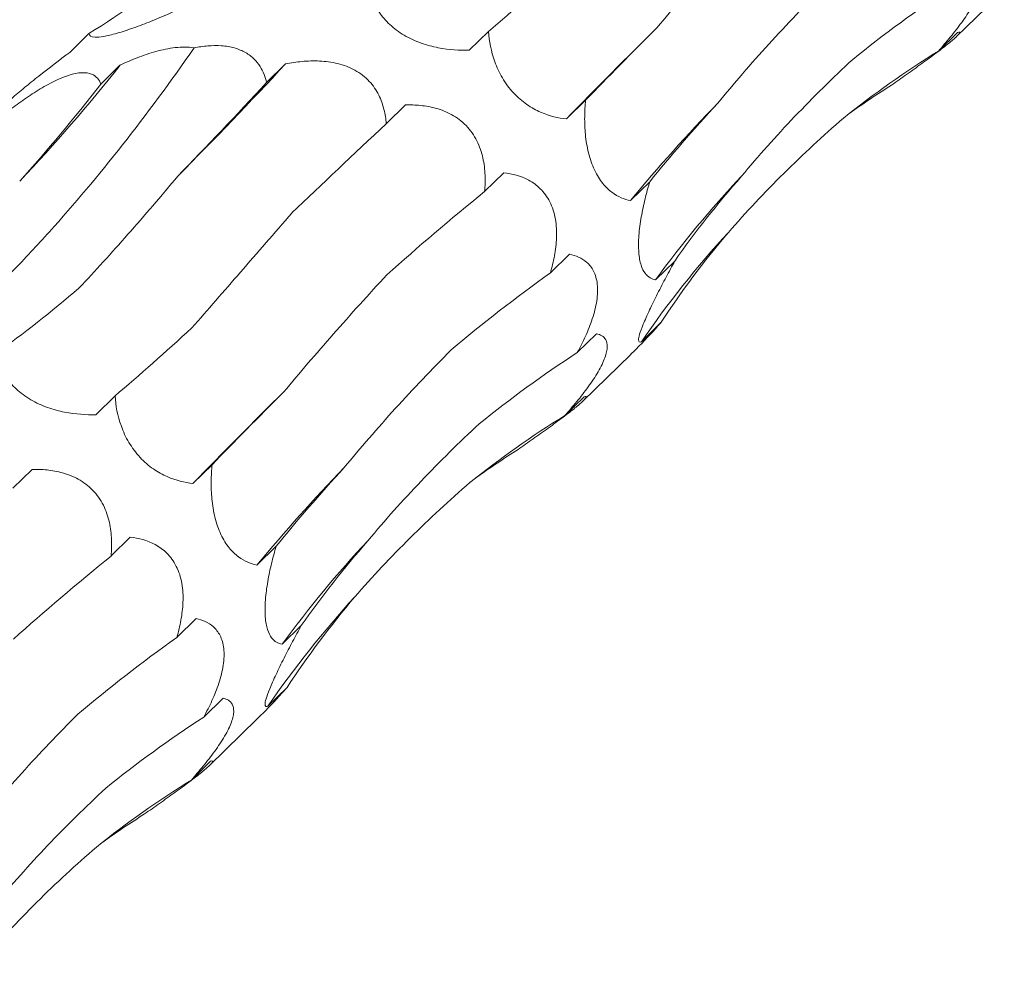
# Model space of a CAD drawing. Units: millimetres. Extents: x 250 to 14600, y 250 to 10250.
# Drawn here: x 10534 to 10566, y 5381 to 5412 of the extents above; entities that cross this region are included whole.
import ezdxf

# ---------------------------------------------------------------- set-up
doc = ezdxf.new("R2010")
doc.units = ezdxf.units.MM
doc.header["$LTSCALE"] = 50

msp = doc.modelspace()

# ---------------------------------------------------------------- linework, layer by layer
at = {"color": 7, "linetype": 'Continuous', "lineweight": 15}
for p, q in [((10564.202, 5410.971), (10565.762, 5412.493)), ((10536.025, 5411.075), (10535.4, 5410.465)), ((10549.006, 5411.143), (10548.381, 5410.533)), ((10564.243, 5411.113), (10563.619, 5410.504)), ((10537.033, 5410.045), (10536.408, 5409.435)), ((10542.414, 5410.089), (10541.794, 5409.483)), ((10546.309, 5408.755), (10545.683, 5408.144)), ((10552.159, 5408.908), (10551.534, 5408.299)), ((10549.502, 5406.55), (10548.879, 5405.941)), ((10554.241, 5406.257), (10553.617, 5405.647)), ((10551.639, 5403.907), (10551.015, 5403.297)), ((10555.057, 5403.682), (10554.432, 5403.072)), ((10554.596, 5401.67), (10553.971, 5401.06)), ((10552.515, 5401.318), (10551.89, 5400.709)), ((10552.068, 5399.127), (10553.628, 5400.649)), ((10536.872, 5399.3), (10536.247, 5398.69)), ((10552.109, 5399.27), (10551.485, 5398.661)), ((10534.175, 5396.912), (10533.549, 5396.301)), ((10540.025, 5397.065), (10539.4, 5396.455)), ((10537.368, 5394.707), (10536.745, 5394.098)), ((10542.107, 5394.413), (10541.482, 5393.803)), ((10539.505, 5392.063), (10538.881, 5391.454)), ((10542.923, 5391.839), (10542.298, 5391.229)), ((10542.462, 5389.826), (10541.837, 5389.216)), ((10540.38, 5389.475), (10539.756, 5388.866)), ((10539.934, 5387.284), (10541.494, 5388.806)), ((10539.975, 5387.427), (10539.351, 5386.817))]:
    msp.add_line(p, q, dxfattribs=at)
for centre, radius, start, end in [((10710.315, 5253.592), 221.688, 134.66109, 135.74459), ((10491.498, 5446.137), 58.105, 316.68532, 321.59883), ((10425.607, 5518.827), 159.586, 315.23467, 317.04909), ((10594.86, 5371.537), 53.521, 135.8555, 140.4084), ((10583.504, 5381.815), 36.015, 136.8573, 143.8248), ((10580.777, 5382.643), 32.523, 137.5045, 145.51), ((10698.181, 5241.749), 221.688, 134.66109, 135.74459), ((10582.726, 5359.694), 53.521, 135.8555, 140.4084), ((10571.37, 5369.971), 36.015, 136.8573, 143.8248), ((10568.643, 5370.8), 32.523, 137.5045, 145.51)]:
    msp.add_arc(centre, radius, start, end, dxfattribs=at)
for centre, major_axis, ratio, start_param, end_param in [((10483.054, 5476.868), (-57.788, 62.116), 0.604256, 3.023679, 3.097481), ((10581.796, 5475.08), (44.676, 69.211), 0.174157, 3.661313, 3.735104), ((10628.918, 5363.801), (76.587, -35.693), 0.581192, 2.792975, 2.8667), ((10608.801, 5451.289), (63.747, 52.014), 0.070583, 2.530396, 2.604243), ((10613.682, 5342.225), (-53.182, 66.072), 0.602805, 6.20852, 6.282261), ((10522.663, 5478.695), (9.676, 82.679), 0.441669, 3.699158, 3.772999), ((10564.897, 5463.964), (44.675, 69.211), 0.17416, 3.852602, 3.92607), ((10589.287, 5330.91), (-19.07, 81.919), 0.549588, 0.188939, 0.222762), ((10627.144, 5421.564), (77.349, 29.134), 0.302638, 2.595831, 2.669653), ((10592.641, 5441.072), (63.747, 52.014), 0.070582, 2.339534, 2.413388), ((10634.246, 5390.365), (83.496, -0.796), 0.481087, 2.749702, 2.823531), ((10612.096, 5411.794), (77.349, 29.134), 0.302639, 2.404925, 2.478593), ((10629.175, 5362.372), (76.586, -35.693), 0.581192, 2.983873, 3.057697), ((10620.518, 5380.526), (83.496, -0.796), 0.481086, 2.558812, 2.63256), ((10537.844, 5477.496), (19.159, 80.723), 0.387684, 3.558601, 3.632508), ((10569.662, 5463.236), (44.676, 69.211), 0.174157, 3.661313, 3.735104), ((10616.784, 5351.958), (76.587, -35.693), 0.581192, 2.792975, 2.8667), ((10596.667, 5439.446), (63.747, 52.014), 0.070583, 2.530396, 2.604243), ((10601.548, 5330.382), (-53.182, 66.072), 0.602805, 6.20852, 6.282261), ((10577.153, 5319.067), (-19.07, 81.919), 0.549588, 0.188939, 0.222762), ((10615.01, 5409.72), (77.349, 29.134), 0.302638, 2.595831, 2.669653), ((10622.112, 5378.522), (83.496, -0.796), 0.481087, 2.749702, 2.823531), ((10599.962, 5399.951), (77.349, 29.134), 0.302639, 2.404925, 2.478593), ((10617.04, 5350.529), (76.586, -35.693), 0.581192, 2.983873, 3.057697), ((10608.384, 5368.683), (83.496, -0.796), 0.481086, 2.558812, 2.63256), ((10604.65, 5340.114), (76.587, -35.693), 0.581192, 2.792975, 2.8667), ((10589.414, 5318.538), (-53.182, 66.072), 0.602805, 6.20852, 6.282261), ((10565.019, 5307.223), (-19.07, 81.919), 0.549588, 0.188939, 0.222762)]:
    msp.add_ellipse(centre, major_axis=major_axis, ratio=ratio, start_param=start_param, end_param=end_param, dxfattribs=at)
for points, knots in [([(10554.488, 5411.273), (10554.999, 5411.888), (10555.537, 5412.516), (10556.658, 5413.79), (10557.239, 5414.433), (10557.84, 5415.084)], [0, 0, 0, 0, 0.5, 0.5, 1, 1, 1, 1]), ([(10564.649, 5413.161), (10564.713, 5413.149), (10564.771, 5413.129), (10564.874, 5413.066), (10564.918, 5413.023), (10564.98, 5412.906), (10564.998, 5412.831), (10564.995, 5412.689), (10564.989, 5412.636), (10564.965, 5412.519), (10564.946, 5412.455), (10564.872, 5412.249), (10564.796, 5412.092), (10564.655, 5411.849), (10564.603, 5411.766), (10564.493, 5411.601), (10564.436, 5411.519), (10564.259, 5411.274), (10564.133, 5411.112), (10563.878, 5410.801), (10563.749, 5410.651), (10563.619, 5410.504)], [0, 0, 0, 0, 0.125, 0.125, 0.25, 0.25, 0.375, 0.375, 0.4375, 0.4375, 0.5, 0.5, 0.625, 0.625, 0.6875, 0.6875, 0.75, 0.75, 0.875, 0.875, 1, 1, 1, 1]), ([(10548.381, 5410.533), (10548.063, 5410.527), (10547.731, 5410.546), (10547.189, 5410.651), (10547.003, 5410.7), (10546.628, 5410.833), (10546.443, 5410.917), (10546.18, 5411.071), (10546.095, 5411.127), (10545.938, 5411.243), (10545.865, 5411.305), (10545.66, 5411.496), (10545.552, 5411.627), (10545.284, 5412.023), (10545.19, 5412.279), (10545.136, 5412.526)], [0, 0, 0, 0, 0.25, 0.25, 0.375, 0.375, 0.5, 0.5, 0.5625, 0.5625, 0.625, 0.625, 0.75, 0.75, 1, 1, 1, 1]), ([(10556.454, 5408.813), (10556.977, 5409.451), (10557.531, 5410.092), (10558.693, 5411.372), (10559.299, 5412.008), (10559.929, 5412.64)], [0, 0, 0, 0, 0.5, 0.5, 1, 1, 1, 1]), ([(10539.121, 5411.945), (10538.779, 5411.785), (10538.426, 5411.63), (10537.861, 5411.403), (10537.67, 5411.33), (10537.291, 5411.195), (10537.107, 5411.134), (10536.855, 5411.062), (10536.774, 5411.04), (10536.629, 5411.005), (10536.563, 5410.992), (10536.381, 5410.96), (10536.291, 5410.954), (10536.084, 5410.965), (10536.035, 5411.011), (10536.025, 5411.075)], [0, 0, 0, 0, 0.25, 0.25, 0.375, 0.375, 0.5, 0.5, 0.5625, 0.5625, 0.625, 0.625, 0.75, 0.75, 1, 1, 1, 1]), ([(10551.534, 5408.299), (10551.268, 5408.33), (10550.994, 5408.392), (10550.552, 5408.585), (10550.401, 5408.667), (10550.101, 5408.874), (10549.955, 5408.999), (10549.749, 5409.221), (10549.684, 5409.3), (10549.563, 5409.462), (10549.507, 5409.547), (10549.354, 5409.808), (10549.274, 5409.982), (10549.085, 5410.505), (10549.029, 5410.832), (10549.006, 5411.143)], [0, 0, 0, 0, 0.25, 0.25, 0.375, 0.375, 0.5, 0.5, 0.5625, 0.5625, 0.625, 0.625, 0.75, 0.75, 1, 1, 1, 1]), ([(10564.243, 5411.113), (10564.272, 5411.123), (10564.294, 5411.127), (10564.316, 5411.117), (10564.316, 5411.104), (10564.284, 5411.054), (10564.251, 5411.016), (10564.166, 5410.936), (10564.132, 5410.906), (10564.05, 5410.835), (10564.002, 5410.795), (10563.839, 5410.663), (10563.703, 5410.558), (10563.406, 5410.336), (10563.243, 5410.217), (10562.917, 5409.982), (10562.75, 5409.862), (10562.422, 5409.63), (10562.261, 5409.516), (10562.101, 5409.403)], [0, 0, 0, 0, 0.125, 0.125, 0.25, 0.25, 0.375, 0.375, 0.4375, 0.4375, 0.5, 0.5, 0.625, 0.625, 0.75, 0.75, 0.875, 0.875, 1, 1, 1, 1]), ([(10529.934, 5400.066), (10530.73, 5400.698), (10531.53, 5401.395), (10532.733, 5402.537), (10533.135, 5402.935), (10533.94, 5403.762), (10534.343, 5404.192), (10536.342, 5406.408), (10537.91, 5408.402), (10539.442, 5410.611)], [0, 0, 0, 0, 0.25, 0.25, 0.375, 0.375, 0.5, 0.5, 1, 1, 1, 1]), ([(10537.033, 5410.045), (10537.215, 5410.131), (10537.401, 5410.214), (10537.789, 5410.366), (10537.991, 5410.436), (10538.405, 5410.55), (10538.62, 5410.595), (10539.041, 5410.641), (10539.253, 5410.64), (10539.442, 5410.611)], [0, 0, 0, 0, 0.25, 0.25, 0.5, 0.5, 0.75, 0.75, 1, 1, 1, 1]), ([(10539.442, 5410.611), (10539.588, 5410.64), (10539.737, 5410.662), (10540.033, 5410.686), (10540.182, 5410.688), (10540.478, 5410.667), (10540.62, 5410.644), (10540.887, 5410.568), (10541.005, 5410.518), (10541.217, 5410.396), (10541.309, 5410.325), (10541.463, 5410.174), (10541.528, 5410.092), (10541.689, 5409.84), (10541.753, 5409.663), (10541.794, 5409.483)], [0, 0, 0, 0, 0.125, 0.125, 0.25, 0.25, 0.375, 0.375, 0.5, 0.5, 0.625, 0.625, 0.75, 0.75, 1, 1, 1, 1]), ([(10535.4, 5410.465), (10535.064, 5410.21), (10534.571, 5409.836), (10533.927, 5409.319), (10533.559, 5409.008), (10533.425, 5408.874), (10533.382, 5408.831)], [0, 0, 0, 0, 0.462323, 0.678227, 0.896028, 1, 1, 1, 1]), ([(10542.414, 5410.089), (10542.588, 5410.123), (10542.766, 5410.15), (10543.133, 5410.184), (10543.324, 5410.191), (10543.709, 5410.173), (10543.908, 5410.148), (10544.199, 5410.077), (10544.295, 5410.048), (10544.485, 5409.976), (10544.578, 5409.932), (10544.842, 5409.786), (10545.001, 5409.661), (10545.259, 5409.384), (10545.36, 5409.231), (10545.515, 5408.923), (10545.57, 5408.764), (10545.648, 5408.452), (10545.671, 5408.297), (10545.683, 5408.144)], [0, 0, 0, 0, 0.125, 0.125, 0.25, 0.25, 0.375, 0.375, 0.4375, 0.4375, 0.5, 0.5, 0.625, 0.625, 0.75, 0.75, 0.875, 0.875, 1, 1, 1, 1]), ([(10557.226, 5406.442), (10557.771, 5407.096), (10558.347, 5407.741), (10559.555, 5409.01), (10560.184, 5409.63), (10560.838, 5410.236)], [0, 0, 0, 0, 0.5, 0.5, 1, 1, 1, 1]), ([(10533.341, 5408.507), (10533.493, 5408.624), (10533.649, 5408.741), (10533.972, 5408.971), (10534.141, 5409.086), (10534.484, 5409.302), (10534.661, 5409.405), (10534.925, 5409.539), (10535.013, 5409.581), (10535.186, 5409.655), (10535.273, 5409.688), (10535.52, 5409.768), (10535.671, 5409.798), (10535.924, 5409.809), (10536.028, 5409.791), (10536.192, 5409.726), (10536.255, 5409.679), (10536.351, 5409.567), (10536.385, 5409.504), (10536.408, 5409.435)], [0, 0, 0, 0, 0.125, 0.125, 0.25, 0.25, 0.375, 0.375, 0.4375, 0.4375, 0.5, 0.5, 0.625, 0.625, 0.75, 0.75, 0.875, 0.875, 1, 1, 1, 1]), ([(10546.309, 5408.755), (10546.469, 5408.759), (10546.632, 5408.754), (10546.964, 5408.72), (10547.135, 5408.691), (10547.475, 5408.595), (10547.647, 5408.528), (10547.894, 5408.391), (10547.974, 5408.34), (10548.131, 5408.222), (10548.207, 5408.155), (10548.416, 5407.939), (10548.536, 5407.768), (10548.716, 5407.409), (10548.78, 5407.218), (10548.864, 5406.845), (10548.885, 5406.656), (10548.9, 5406.292), (10548.894, 5406.115), (10548.879, 5405.941)], [0, 0, 0, 0, 0.125, 0.125, 0.25, 0.25, 0.375, 0.375, 0.4375, 0.4375, 0.5, 0.5, 0.625, 0.625, 0.75, 0.75, 0.875, 0.875, 1, 1, 1, 1]), ([(10553.617, 5405.647), (10553.516, 5405.667), (10553.416, 5405.698), (10553.215, 5405.785), (10553.113, 5405.842), (10552.911, 5405.993), (10552.811, 5406.087), (10552.666, 5406.268), (10552.619, 5406.334), (10552.53, 5406.478), (10552.487, 5406.558), (10552.407, 5406.727), (10552.371, 5406.816), (10552.307, 5407.001), (10552.278, 5407.099), (10552.204, 5407.395), (10552.172, 5407.598), (10552.134, 5407.99), (10552.127, 5408.181), (10552.131, 5408.555), (10552.142, 5408.735), (10552.159, 5408.908)], [0, 0, 0, 0, 0.125, 0.125, 0.25, 0.25, 0.375, 0.375, 0.4375, 0.4375, 0.5, 0.5, 0.5625, 0.5625, 0.625, 0.625, 0.75, 0.75, 0.875, 0.875, 1, 1, 1, 1]), ([(10556.797, 5404.613), (10557.371, 5405.271), (10557.972, 5405.912), (10559.223, 5407.153), (10559.869, 5407.751), (10560.536, 5408.326)], [0, 0, 0, 0, 0.5, 0.5, 1, 1, 1, 1]), ([(10535.701, 5402.805), (10536.223, 5403.36), (10536.755, 5403.943), (10537.829, 5405.16), (10538.37, 5405.792), (10538.913, 5406.445)], [0, 0, 0, 0, 0.5, 0.5, 1, 1, 1, 1]), ([(10549.502, 5406.55), (10549.772, 5406.52), (10550.048, 5406.453), (10550.442, 5406.24), (10550.571, 5406.149), (10550.806, 5405.917), (10550.913, 5405.773), (10551.039, 5405.522), (10551.076, 5405.431), (10551.136, 5405.243), (10551.16, 5405.146), (10551.212, 5404.847), (10551.222, 5404.643), (10551.206, 5404.241), (10551.182, 5404.043), (10551.112, 5403.663), (10551.067, 5403.478), (10551.015, 5403.297)], [0, 0, 0, 0, 0.25, 0.25, 0.375, 0.375, 0.5, 0.5, 0.5625, 0.5625, 0.625, 0.625, 0.75, 0.75, 0.875, 0.875, 1, 1, 1, 1]), ([(10554.432, 5403.072), (10554.37, 5403.084), (10554.309, 5403.105), (10554.194, 5403.173), (10554.14, 5403.22), (10554.042, 5403.353), (10553.997, 5403.44), (10553.944, 5403.608), (10553.928, 5403.671), (10553.903, 5403.81), (10553.894, 5403.885), (10553.882, 5404.048), (10553.879, 5404.138), (10553.88, 5404.322), (10553.884, 5404.417), (10553.906, 5404.713), (10553.933, 5404.915), (10554.002, 5405.314), (10554.044, 5405.511), (10554.137, 5405.891), (10554.187, 5406.076), (10554.241, 5406.257)], [0, 0, 0, 0, 0.125, 0.125, 0.25, 0.25, 0.375, 0.375, 0.4375, 0.4375, 0.5, 0.5, 0.5625, 0.5625, 0.625, 0.625, 0.75, 0.75, 0.875, 0.875, 1, 1, 1, 1]), ([(10539.368, 5401.51), (10539.878, 5402.094), (10540.406, 5402.699), (10541.493, 5403.948), (10542.05, 5404.588), (10542.619, 5405.244)], [0, 0, 0, 0, 0.5, 0.5, 1, 1, 1, 1]), ([(10551.639, 5403.907), (10551.74, 5403.886), (10551.839, 5403.856), (10552.028, 5403.77), (10552.119, 5403.714), (10552.284, 5403.566), (10552.36, 5403.472), (10552.448, 5403.298), (10552.473, 5403.234), (10552.514, 5403.094), (10552.529, 5403.016), (10552.548, 5402.852), (10552.551, 5402.765), (10552.545, 5402.584), (10552.536, 5402.488), (10552.492, 5402.198), (10552.441, 5402), (10552.314, 5401.612), (10552.238, 5401.425), (10552.073, 5401.059), (10551.983, 5400.88), (10551.89, 5400.709)], [0, 0, 0, 0, 0.125, 0.125, 0.25, 0.25, 0.375, 0.375, 0.4375, 0.4375, 0.5, 0.5, 0.5625, 0.5625, 0.625, 0.625, 0.75, 0.75, 0.875, 0.875, 1, 1, 1, 1]), ([(10553.971, 5401.06), (10553.915, 5401.037), (10553.878, 5401.046), (10553.879, 5401.164), (10553.89, 5401.22), (10553.938, 5401.385), (10553.977, 5401.491), (10554.088, 5401.763), (10554.158, 5401.92), (10554.318, 5402.264), (10554.406, 5402.443), (10554.588, 5402.806), (10554.681, 5402.985), (10554.868, 5403.338), (10554.963, 5403.513), (10555.057, 5403.682)], [0, 0, 0, 0, 0.25, 0.25, 0.375, 0.375, 0.5, 0.5, 0.625, 0.625, 0.75, 0.75, 0.875, 0.875, 1, 1, 1, 1]), ([(10542.354, 5399.43), (10542.865, 5400.045), (10543.403, 5400.672), (10544.524, 5401.946), (10545.105, 5402.59), (10545.706, 5403.24)], [0, 0, 0, 0, 0.5, 0.5, 1, 1, 1, 1]), ([(10553.625, 5400.652), (10553.684, 5400.709), (10553.985, 5400.996), (10554.314, 5401.358), (10554.567, 5401.638), (10554.596, 5401.67)], [0, 0, 0, 0, 0.179764, 0.908363, 1, 1, 1, 1]), ([(10552.515, 5401.318), (10552.578, 5401.306), (10552.637, 5401.286), (10552.74, 5401.223), (10552.784, 5401.18), (10552.846, 5401.063), (10552.864, 5400.987), (10552.861, 5400.845), (10552.855, 5400.793), (10552.831, 5400.676), (10552.812, 5400.611), (10552.738, 5400.406), (10552.662, 5400.248), (10552.521, 5400.006), (10552.468, 5399.922), (10552.359, 5399.757), (10552.302, 5399.675), (10552.125, 5399.431), (10551.999, 5399.269), (10551.744, 5398.958), (10551.615, 5398.808), (10551.485, 5398.661)], [0, 0, 0, 0, 0.125, 0.125, 0.25, 0.25, 0.375, 0.375, 0.4375, 0.4375, 0.5, 0.5, 0.625, 0.625, 0.6875, 0.6875, 0.75, 0.75, 0.875, 0.875, 1, 1, 1, 1]), ([(10536.247, 5398.69), (10535.929, 5398.684), (10535.597, 5398.703), (10535.055, 5398.808), (10534.869, 5398.857), (10534.494, 5398.99), (10534.309, 5399.073), (10534.046, 5399.228), (10533.961, 5399.284), (10533.804, 5399.4), (10533.731, 5399.461), (10533.526, 5399.653), (10533.418, 5399.784), (10533.15, 5400.18), (10533.056, 5400.436), (10533.002, 5400.683)], [0, 0, 0, 0, 0.25, 0.25, 0.375, 0.375, 0.5, 0.5, 0.5625, 0.5625, 0.625, 0.625, 0.75, 0.75, 1, 1, 1, 1]), ([(10544.32, 5396.97), (10544.843, 5397.608), (10545.397, 5398.249), (10546.559, 5399.529), (10547.165, 5400.164), (10547.795, 5400.796)], [0, 0, 0, 0, 0.5, 0.5, 1, 1, 1, 1]), ([(10539.4, 5396.455), (10539.134, 5396.486), (10538.859, 5396.549), (10538.418, 5396.742), (10538.267, 5396.823), (10537.967, 5397.031), (10537.821, 5397.156), (10537.615, 5397.377), (10537.549, 5397.457), (10537.429, 5397.619), (10537.373, 5397.703), (10537.22, 5397.964), (10537.14, 5398.139), (10536.951, 5398.661), (10536.895, 5398.989), (10536.872, 5399.3)], [0, 0, 0, 0, 0.25, 0.25, 0.375, 0.375, 0.5, 0.5, 0.5625, 0.5625, 0.625, 0.625, 0.75, 0.75, 1, 1, 1, 1]), ([(10552.109, 5399.27), (10552.138, 5399.28), (10552.16, 5399.283), (10552.182, 5399.274), (10552.182, 5399.261), (10552.15, 5399.211), (10552.116, 5399.173), (10552.032, 5399.093), (10551.998, 5399.062), (10551.916, 5398.992), (10551.868, 5398.951), (10551.705, 5398.82), (10551.569, 5398.715), (10551.272, 5398.492), (10551.109, 5398.373), (10550.783, 5398.138), (10550.616, 5398.019), (10550.288, 5397.787), (10550.127, 5397.673), (10549.967, 5397.56)], [0, 0, 0, 0, 0.125, 0.125, 0.25, 0.25, 0.375, 0.375, 0.4375, 0.4375, 0.5, 0.5, 0.625, 0.625, 0.75, 0.75, 0.875, 0.875, 1, 1, 1, 1]), ([(10545.092, 5394.599), (10545.637, 5395.253), (10546.213, 5395.898), (10547.421, 5397.167), (10548.05, 5397.787), (10548.704, 5398.393)], [0, 0, 0, 0, 0.5, 0.5, 1, 1, 1, 1]), ([(10534.175, 5396.912), (10534.335, 5396.916), (10534.498, 5396.911), (10534.83, 5396.877), (10535, 5396.847), (10535.341, 5396.752), (10535.513, 5396.685), (10535.76, 5396.548), (10535.84, 5396.496), (10535.997, 5396.379), (10536.073, 5396.312), (10536.282, 5396.096), (10536.402, 5395.925), (10536.582, 5395.566), (10536.646, 5395.375), (10536.73, 5395.001), (10536.751, 5394.813), (10536.766, 5394.449), (10536.76, 5394.272), (10536.745, 5394.098)], [0, 0, 0, 0, 0.125, 0.125, 0.25, 0.25, 0.375, 0.375, 0.4375, 0.4375, 0.5, 0.5, 0.625, 0.625, 0.75, 0.75, 0.875, 0.875, 1, 1, 1, 1]), ([(10541.482, 5393.803), (10541.382, 5393.824), (10541.282, 5393.854), (10541.081, 5393.941), (10540.979, 5393.999), (10540.777, 5394.15), (10540.677, 5394.244), (10540.532, 5394.425), (10540.485, 5394.49), (10540.396, 5394.635), (10540.353, 5394.714), (10540.273, 5394.884), (10540.237, 5394.972), (10540.173, 5395.158), (10540.144, 5395.256), (10540.07, 5395.552), (10540.038, 5395.754), (10540, 5396.147), (10539.993, 5396.337), (10539.997, 5396.712), (10540.008, 5396.891), (10540.025, 5397.065)], [0, 0, 0, 0, 0.125, 0.125, 0.25, 0.25, 0.375, 0.375, 0.4375, 0.4375, 0.5, 0.5, 0.5625, 0.5625, 0.625, 0.625, 0.75, 0.75, 0.875, 0.875, 1, 1, 1, 1]), ([(10544.663, 5392.77), (10545.237, 5393.428), (10545.838, 5394.068), (10547.088, 5395.31), (10547.735, 5395.908), (10548.402, 5396.483)], [0, 0, 0, 0, 0.5, 0.5, 1, 1, 1, 1]), ([(10537.368, 5394.707), (10537.638, 5394.677), (10537.914, 5394.609), (10538.308, 5394.397), (10538.437, 5394.306), (10538.671, 5394.074), (10538.779, 5393.93), (10538.905, 5393.678), (10538.942, 5393.587), (10539.002, 5393.4), (10539.026, 5393.303), (10539.078, 5393.004), (10539.087, 5392.8), (10539.072, 5392.398), (10539.048, 5392.2), (10538.978, 5391.82), (10538.933, 5391.635), (10538.881, 5391.454)], [0, 0, 0, 0, 0.25, 0.25, 0.375, 0.375, 0.5, 0.5, 0.5625, 0.5625, 0.625, 0.625, 0.75, 0.75, 0.875, 0.875, 1, 1, 1, 1]), ([(10542.298, 5391.229), (10542.236, 5391.24), (10542.175, 5391.262), (10542.06, 5391.33), (10542.006, 5391.377), (10541.908, 5391.51), (10541.863, 5391.597), (10541.81, 5391.765), (10541.794, 5391.828), (10541.769, 5391.966), (10541.76, 5392.041), (10541.747, 5392.205), (10541.745, 5392.294), (10541.746, 5392.478), (10541.75, 5392.574), (10541.772, 5392.869), (10541.799, 5393.072), (10541.868, 5393.471), (10541.91, 5393.668), (10542.002, 5394.048), (10542.053, 5394.232), (10542.107, 5394.413)], [0, 0, 0, 0, 0.125, 0.125, 0.25, 0.25, 0.375, 0.375, 0.4375, 0.4375, 0.5, 0.5, 0.5625, 0.5625, 0.625, 0.625, 0.75, 0.75, 0.875, 0.875, 1, 1, 1, 1]), ([(10539.505, 5392.063), (10539.606, 5392.043), (10539.704, 5392.013), (10539.894, 5391.927), (10539.985, 5391.871), (10540.15, 5391.722), (10540.225, 5391.629), (10540.313, 5391.455), (10540.339, 5391.391), (10540.38, 5391.251), (10540.395, 5391.173), (10540.414, 5391.008), (10540.417, 5390.922), (10540.411, 5390.741), (10540.402, 5390.645), (10540.358, 5390.355), (10540.307, 5390.157), (10540.18, 5389.769), (10540.104, 5389.582), (10539.939, 5389.216), (10539.849, 5389.037), (10539.756, 5388.866)], [0, 0, 0, 0, 0.125, 0.125, 0.25, 0.25, 0.375, 0.375, 0.4375, 0.4375, 0.5, 0.5, 0.5625, 0.5625, 0.625, 0.625, 0.75, 0.75, 0.875, 0.875, 1, 1, 1, 1]), ([(10541.837, 5389.216), (10541.781, 5389.194), (10541.744, 5389.203), (10541.745, 5389.321), (10541.755, 5389.377), (10541.804, 5389.541), (10541.843, 5389.648), (10541.954, 5389.919), (10542.023, 5390.077), (10542.184, 5390.421), (10542.272, 5390.6), (10542.454, 5390.963), (10542.547, 5391.141), (10542.734, 5391.494), (10542.829, 5391.67), (10542.923, 5391.839)], [0, 0, 0, 0, 0.25, 0.25, 0.375, 0.375, 0.5, 0.5, 0.625, 0.625, 0.75, 0.75, 0.875, 0.875, 1, 1, 1, 1]), ([(10541.491, 5388.809), (10541.55, 5388.866), (10541.851, 5389.153), (10542.18, 5389.515), (10542.433, 5389.795), (10542.462, 5389.826)], [0, 0, 0, 0, 0.179764, 0.908363, 1, 1, 1, 1]), ([(10540.38, 5389.475), (10540.444, 5389.463), (10540.503, 5389.443), (10540.606, 5389.38), (10540.65, 5389.337), (10540.712, 5389.22), (10540.73, 5389.144), (10540.727, 5389.002), (10540.721, 5388.95), (10540.697, 5388.833), (10540.678, 5388.768), (10540.604, 5388.563), (10540.528, 5388.405), (10540.386, 5388.162), (10540.334, 5388.079), (10540.225, 5387.914), (10540.168, 5387.832), (10539.991, 5387.588), (10539.864, 5387.426), (10539.61, 5387.115), (10539.481, 5386.964), (10539.351, 5386.817)], [0, 0, 0, 0, 0.125, 0.125, 0.25, 0.25, 0.375, 0.375, 0.4375, 0.4375, 0.5, 0.5, 0.625, 0.625, 0.6875, 0.6875, 0.75, 0.75, 0.875, 0.875, 1, 1, 1, 1]), ([(10532.186, 5385.126), (10532.709, 5385.765), (10533.263, 5386.406), (10534.425, 5387.685), (10535.031, 5388.321), (10535.661, 5388.953)], [0, 0, 0, 0, 0.5, 0.5, 1, 1, 1, 1]), ([(10539.975, 5387.427), (10540.004, 5387.437), (10540.026, 5387.44), (10540.048, 5387.431), (10540.048, 5387.418), (10540.015, 5387.367), (10539.982, 5387.33), (10539.898, 5387.25), (10539.864, 5387.219), (10539.782, 5387.148), (10539.733, 5387.108), (10539.571, 5386.977), (10539.435, 5386.872), (10539.138, 5386.649), (10538.975, 5386.53), (10538.649, 5386.295), (10538.482, 5386.176), (10538.154, 5385.943), (10537.993, 5385.829), (10537.833, 5385.717)], [0, 0, 0, 0, 0.125, 0.125, 0.25, 0.25, 0.375, 0.375, 0.4375, 0.4375, 0.5, 0.5, 0.625, 0.625, 0.75, 0.75, 0.875, 0.875, 1, 1, 1, 1]), ([(10532.958, 5382.756), (10533.503, 5383.409), (10534.079, 5384.055), (10535.287, 5385.324), (10535.916, 5385.944), (10536.57, 5386.55)], [0, 0, 0, 0, 0.5, 0.5, 1, 1, 1, 1]), ([(10532.529, 5380.927), (10533.103, 5381.584), (10533.704, 5382.225), (10534.954, 5383.467), (10535.601, 5384.064), (10536.268, 5384.64)], [0, 0, 0, 0, 0.5, 0.5, 1, 1, 1, 1])]:
    msp.add_open_spline(points, degree=3, knots=knots, dxfattribs=at)

doc.saveas('drawing.dxf')
